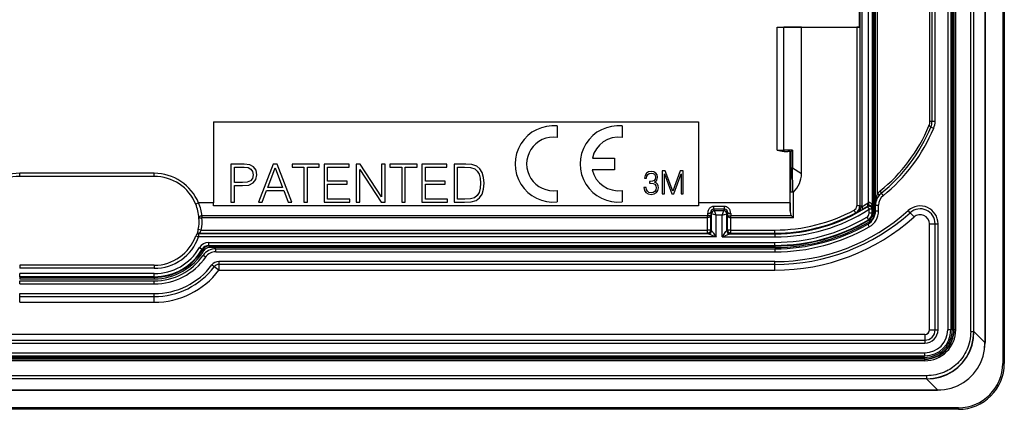
# Model space of a CAD drawing. Extents: x 0 to 420, y 0 to 297.
# Drawn here: x 320 to 385, y 60 to 85 of the extents above; entities that cross this region are included whole.
import ezdxf

# ---------------------------------------------------------------- set-up
doc = ezdxf.new("R2010")
doc.units = 0
doc.layers.get('0').update_dxf_attribs({"linetype": 'CONTINUOUS'})

msp = doc.modelspace()

# ---------------------------------------------------------------- linework, layer by layer
at = {"color": 7}
for p, q in [((384.692078, 154.630402), (384.692078, 62.630409)), ((384.792084, 154.630402), (384.792084, 62.630409)), ((383.528656, 153.265778), (383.528656, 63.995045)), ((383.534821, 153.265778), (383.534821, 63.995045)), ((381.394257, 64.85817), (381.394257, 152.402649)), ((381.494263, 64.85817), (381.494263, 152.402649)), ((375.355042, 72.921288), (375.355042, 144.339539)), ((375.494049, 72.921288), (375.494049, 144.339539)), ((376.176758, 72.770584), (376.176788, 144.490234)), ((376.184021, 144.821762), (376.184021, 72.439056)), ((376.283997, 144.821762), (376.283997, 72.439056)), ((376.367096, 72.982727), (376.367096, 144.278076)), ((375.915833, 73.141525), (375.915863, 144.119293)), ((376.506287, 73.751251), (376.506287, 143.509567)), ((381.514343, 64.838081), (381.514343, 104.365768)), ((382.793762, 64.720314), (382.793762, 104.38324)), ((382.803375, 64.720314), (382.803375, 104.577515)), ((381.614319, 64.838081), (381.614319, 104.264374)), ((382.593781, 64.720314), (382.593781, 104.264374)), ((379.927887, 78.477898), (379.927887, 102.440002)), ((380.067078, 78.477898), (380.067078, 102.430405)), ((380.26709, 78.477898), (380.26709, 102.430405)), ((381.092072, 102.430405), (381.092072, 64.830406)), ((381.292084, 102.341736), (381.292084, 64.830406)), ((375.330994, 84.630409), (375.330994, 91.630409)), ((369.94516, 84.630409), (375.330994, 84.630409)), ((369.94516, 76.586617), (369.94516, 84.630409)), ((369.94516, 84.630409), (370.373566, 84.629601)), ((371.529968, 84.625175), (370.373566, 84.629601)), ((370.373566, 76.586617), (370.373566, 84.629601)), ((371.529968, 84.625175), (375.139679, 84.625175)), ((371.529968, 75.055984), (371.529968, 84.625175)), ((375.139679, 84.625175), (375.139679, 72.930473)), ((375.339661, 84.621742), (375.330994, 84.630409)), ((375.339661, 84.621742), (375.339661, 72.930473)), ((333.072266, 78.430412), (364.792084, 78.430412)), ((333.072266, 78.430412), (333.072266, 73.13018)), ((355.55014, 78.167091), (355.55014, 77.411949)), ((359.800934, 78.167076), (359.800934, 77.411934)), ((364.792084, 78.430412), (364.792084, 73.13018)), ((379.927887, 78.477898), (380.067078, 78.477898)), ((379.989532, 78.091789), (380.174042, 78.014565)), ((380.067078, 78.477898), (380.26709, 78.477898)), ((357.851257, 76.05468), (359.300842, 76.05468)), ((359.300842, 76.05468), (359.300842, 75.304543)), ((369.94516, 76.586617), (370.373566, 76.586617)), ((370.948883, 76.586617), (370.373566, 76.586617)), ((370.793091, 76.486618), (370.628754, 76.486618)), ((370.792084, 76.486618), (370.792084, 74.864105)), ((370.792816, 76.486992), (370.792969, 76.487701)), ((370.792969, 75.431213), (370.792969, 76.487701)), ((370.825623, 76.497009), (370.825623, 75.431213)), ((370.948883, 76.586617), (370.948883, 75.431213)), ((334.207947, 75.676086), (334.207947, 73.176086)), ((335.080688, 75.676086), (334.207947, 75.676086)), ((334.437408, 75.470947), (335.070251, 75.470947)), ((334.437408, 74.46608), (334.437408, 75.470947)), ((335.070251, 75.470947), (335.334503, 75.439651)), ((335.438812, 75.63089), (335.080688, 75.676086)), ((335.334503, 75.439651), (335.518799, 75.349243)), ((335.692627, 75.498764), (335.438812, 75.63089)), ((335.518799, 75.349243), (335.626587, 75.196259)), ((335.849091, 75.279709), (335.692627, 75.498764)), ((336.961761, 75.676086), (336.012512, 73.176086)), ((336.614044, 74.146179), (337.097351, 75.432693)), ((337.23645, 75.676086), (336.961761, 75.676086)), ((337.097351, 75.432693), (337.584167, 74.146179)), ((338.185669, 73.176086), (337.23645, 75.676086)), ((338.203064, 75.676086), (338.203064, 75.470947)), ((339.990265, 75.676086), (338.203064, 75.676086)), ((338.203064, 75.470947), (338.981934, 75.470947)), ((338.981934, 75.470947), (338.981934, 73.176086)), ((339.211426, 75.470947), (339.990265, 75.470947)), ((339.211426, 73.176086), (339.211426, 75.470947)), ((339.990265, 75.470947), (339.990265, 75.676086)), ((340.299744, 75.676086), (340.299744, 73.176086)), ((341.937408, 75.676086), (340.299744, 75.676086)), ((340.529205, 75.470947), (341.937408, 75.470947)), ((340.529205, 74.563431), (340.529205, 75.470947)), ((341.937408, 75.470947), (341.937408, 75.676086)), ((342.403351, 75.676086), (342.403351, 73.176086)), ((342.657166, 75.676086), (342.403351, 75.676086)), ((344.06189, 73.530746), (342.657166, 75.676086)), ((344.06189, 75.676086), (344.06189, 73.530746)), ((344.291382, 75.676086), (344.06189, 75.676086)), ((344.291382, 73.176086), (344.291382, 75.676086)), ((344.604309, 75.676086), (344.604309, 75.470947)), ((346.391541, 75.676086), (344.604309, 75.676086)), ((344.604309, 75.470947), (345.383179, 75.470947)), ((345.383179, 75.470947), (345.383179, 73.176086)), ((345.612671, 75.470947), (346.391541, 75.470947)), ((345.612671, 73.176086), (345.612671, 75.470947)), ((346.391541, 75.470947), (346.391541, 75.676086)), ((346.700989, 75.676086), (346.700989, 73.176086)), ((348.338684, 75.676086), (346.700989, 75.676086)), ((346.930481, 75.470947), (348.338684, 75.470947)), ((346.930481, 74.563431), (346.930481, 75.470947)), ((348.338684, 75.470947), (348.338684, 75.676086)), ((348.804596, 75.676086), (348.804596, 73.176086)), ((349.392212, 75.676086), (348.804596, 75.676086)), ((349.034088, 75.470947), (349.493042, 75.470947)), ((349.034088, 73.381226), (349.034088, 75.470947)), ((349.562592, 75.676086), (349.392212, 75.676086)), ((349.493042, 75.470947), (349.875519, 75.453552)), ((349.962463, 75.655228), (349.562592, 75.676086)), ((349.875519, 75.453552), (350.167603, 75.35968)), ((350.292786, 75.540482), (349.962463, 75.655228)), ((350.167603, 75.35968), (350.324066, 75.210159)), ((350.490967, 75.35968), (350.292786, 75.540482)), ((350.640472, 75.112808), (350.490967, 75.35968)), ((370.793884, 74.16114), (370.792969, 75.431213)), ((370.825623, 75.431213), (370.792969, 75.431213)), ((370.825623, 75.431213), (370.948883, 75.431213)), ((370.948883, 75.431213), (371.529968, 75.055984)), ((370.9711, 73.835381), (370.948883, 75.431213)), ((329.192078, 75.068222), (320.39209, 75.068222)), ((320.39209, 74.868225), (320.39209, 75.068222)), ((329.192078, 74.868225), (320.39209, 74.868225)), ((329.192078, 74.868225), (329.192078, 75.068222)), ((335.619629, 74.737289), (335.494446, 74.580811)), ((335.664825, 74.977203), (335.619629, 74.737289)), ((335.626587, 75.196259), (335.664825, 74.977203)), ((335.842163, 74.657303), (335.901245, 74.973724)), ((335.901245, 74.973724), (335.849091, 75.279709)), ((342.632843, 75.321426), (344.037567, 73.176086)), ((342.632843, 73.176086), (342.632843, 75.321426)), ((350.324066, 75.210159), (350.435333, 75.00502)), ((350.435333, 75.00502), (350.504883, 74.744232)), ((350.504883, 74.744232), (350.529205, 74.424347)), ((350.730896, 74.803345), (350.640472, 75.112808)), ((350.765656, 74.431305), (350.730896, 74.803345)), ((359.300842, 75.304543), (357.841248, 75.304543)), ((361.303223, 74.936249), (361.267731, 74.754745)), ((361.267731, 74.754745), (361.397095, 74.754745)), ((361.390839, 75.073944), (361.303223, 74.936249)), ((361.526428, 75.157394), (361.390839, 75.073944)), ((361.397095, 74.754745), (361.420044, 74.89035)), ((361.420044, 74.89035), (361.48053, 74.992584)), ((361.48053, 74.992584), (361.574402, 75.055161)), ((361.705841, 75.18869), (361.526428, 75.157394)), ((361.574402, 75.055161), (361.703766, 75.07811)), ((361.703766, 75.07811), (361.818512, 75.057251)), ((361.876923, 75.16156), (361.705841, 75.18869)), ((361.818512, 75.057251), (361.908234, 75.003006)), ((362.008362, 75.084366), (361.876923, 75.16156)), ((361.908234, 75.003006), (361.966614, 74.91748)), ((361.987488, 74.811081), (361.964539, 74.687988)), ((361.966614, 74.91748), (361.987488, 74.811081)), ((362.089722, 74.965454), (362.008362, 75.084366)), ((362.066772, 74.619141), (362.118927, 74.811081)), ((362.118927, 74.811081), (362.089722, 74.965454)), ((362.423523, 75.230408), (362.423523, 73.730408)), ((362.617523, 75.230408), (362.423523, 75.230408)), ((362.561218, 75.038467), (363.049377, 73.730408)), ((362.561218, 73.730408), (362.561218, 75.038467)), ((363.111969, 73.909821), (362.617523, 75.230408)), ((363.598053, 75.230408), (363.111969, 73.909821)), ((363.176636, 73.730408), (363.654388, 75.038467)), ((363.792084, 75.230408), (363.598053, 75.230408)), ((363.654388, 75.038467), (363.654388, 73.730408)), ((363.792084, 73.730408), (363.792084, 75.230408)), ((370.792084, 73.13018), (370.792084, 74.864105)), ((334.9729, 74.46608), (334.437408, 74.46608)), ((334.437408, 74.260925), (334.969421, 74.260925)), ((334.437408, 73.176086), (334.437408, 74.260925)), ((334.969421, 74.260925), (335.376221, 74.302658)), ((335.27887, 74.490417), (334.9729, 74.46608)), ((335.494446, 74.580811), (335.27887, 74.490417)), ((335.376221, 74.302658), (335.668304, 74.434784)), ((335.668304, 74.434784), (335.842163, 74.657303)), ((337.584167, 74.146179), (336.614044, 74.146179)), ((341.815735, 74.563431), (340.529205, 74.563431)), ((340.529205, 74.358276), (341.815735, 74.358276)), ((340.529205, 73.381226), (340.529205, 74.358276)), ((341.815735, 74.358276), (341.815735, 74.563431)), ((348.21698, 74.563431), (346.930481, 74.563431)), ((346.930481, 74.358276), (348.21698, 74.358276)), ((346.930481, 73.381226), (346.930481, 74.358276)), ((348.21698, 74.358276), (348.21698, 74.563431)), ((350.504883, 74.090546), (350.435333, 73.822815)), ((350.529205, 74.424347), (350.504883, 74.090546)), ((350.730896, 74.031448), (350.765656, 74.431305)), ((361.363708, 74.147659), (361.221863, 74.147659)), ((361.221863, 74.147659), (361.221863, 74.143478)), ((361.221863, 74.143478), (361.253143, 73.951553)), ((361.384583, 73.999527), (361.363708, 74.147659)), ((361.593201, 74.5336), (361.593201, 74.427216)), ((361.645355, 74.531525), (361.593201, 74.5336)), ((361.593201, 74.427216), (361.655762, 74.429291)), ((361.791382, 74.548218), (361.645355, 74.531525)), ((361.655762, 74.429291), (361.816437, 74.410522)), ((361.899872, 74.602448), (361.791382, 74.548218)), ((361.816437, 74.410522), (361.931152, 74.354187)), ((361.964539, 74.687988), (361.899872, 74.602448)), ((361.916565, 74.491882), (362.066772, 74.619141)), ((362.022949, 74.439728), (361.916565, 74.491882)), ((361.931152, 74.354187), (362, 74.260315)), ((362, 74.260315), (362.022949, 74.128876)), ((362.022949, 74.128876), (362, 73.989105)), ((362.100159, 74.360443), (362.022949, 74.439728)), ((362.148132, 74.254059), (362.100159, 74.360443)), ((362.131439, 73.943207), (362.164825, 74.12471)), ((362.164825, 74.12471), (362.148132, 74.254059)), ((370.793884, 72.58268), (370.793884, 74.16114)), ((336.252441, 73.176086), (336.537567, 73.94104)), ((336.537567, 73.94104), (337.664124, 73.94104)), ((337.664124, 73.94104), (337.94577, 73.176086)), ((350.150208, 73.475113), (349.878998, 73.395142)), ((350.317108, 73.617676), (350.150208, 73.475113)), ((350.240631, 73.283875), (350.463165, 73.457733)), ((350.435333, 73.822815), (350.317108, 73.617676)), ((350.463165, 73.457733), (350.630066, 73.708069)), ((350.630066, 73.708069), (350.730896, 74.031448)), ((355.55014, 73.947304), (355.55014, 73.192154)), ((359.800934, 73.947289), (359.800934, 73.192146)), ((361.253143, 73.951553), (361.347015, 73.809677)), ((361.347015, 73.809677), (361.495148, 73.719971)), ((361.449249, 73.891052), (361.384583, 73.999527)), ((361.551453, 73.822205), (361.449249, 73.891052)), ((361.495148, 73.719971), (361.695435, 73.68869)), ((361.687073, 73.799255), (361.551453, 73.822205)), ((361.828949, 73.820114), (361.687073, 73.799255)), ((361.695435, 73.68869), (361.889435, 73.719971)), ((361.935333, 73.884796), (361.828949, 73.820114)), ((361.889435, 73.719971), (362.037567, 73.805511)), ((362, 73.989105), (361.935333, 73.884796)), ((362.037567, 73.805511), (362.131439, 73.943207)), ((362.423523, 73.730408), (362.561218, 73.730408)), ((363.049377, 73.730408), (363.176636, 73.730408)), ((363.654388, 73.730408), (363.792084, 73.730408)), ((370.993866, 72.165817), (370.993866, 73.845772)), ((376.738708, 73.760635), (376.86438, 73.605057)), ((332.091461, 73.13018), (331.906708, 73.053734)), ((333.072266, 73.13018), (332.091461, 73.13018)), ((333.072266, 72.930412), (333.072266, 73.13018)), ((364.792084, 72.930412), (333.072266, 72.930412)), ((334.207947, 73.176086), (334.437408, 73.176086)), ((336.012512, 73.176086), (336.252441, 73.176086)), ((337.94577, 73.176086), (338.185669, 73.176086)), ((338.981934, 73.176086), (339.211426, 73.176086)), ((340.299744, 73.176086), (341.979156, 73.176086)), ((341.979156, 73.381226), (340.529205, 73.381226)), ((341.979156, 73.176086), (341.979156, 73.381226)), ((342.403351, 73.176086), (342.632843, 73.176086)), ((344.037567, 73.176086), (344.291382, 73.176086)), ((345.383179, 73.176086), (345.612671, 73.176086)), ((346.700989, 73.176086), (348.380402, 73.176086)), ((348.380402, 73.381226), (346.930481, 73.381226)), ((348.380402, 73.176086), (348.380402, 73.381226)), ((348.804596, 73.176086), (349.493042, 73.176086)), ((349.517395, 73.381226), (349.034088, 73.381226)), ((349.493042, 73.176086), (349.917267, 73.193466)), ((349.878998, 73.395142), (349.517395, 73.381226)), ((349.917267, 73.193466), (350.240631, 73.283875)), ((370.792084, 73.13018), (364.792084, 73.13018)), ((364.792084, 73.13018), (364.792084, 72.930412)), ((366.499634, 72.895966), (365.784546, 72.895966)), ((365.784546, 72.727318), (365.784546, 72.895966)), ((366.499634, 72.727318), (366.499634, 72.895966)), ((370.792084, 73.13018), (370.793884, 72.58268)), ((375.339661, 72.930473), (375.139679, 72.930473)), ((375.339661, 72.930473), (375.355042, 72.921288)), ((375.494049, 72.921288), (375.355042, 72.921288)), ((375.494049, 72.921288), (375.493652, 72.897514)), ((375.837555, 72.881531), (375.862152, 72.927483)), ((375.837555, 72.881531), (375.945557, 72.713226)), ((376.367096, 72.982727), (376.367828, 73.021057)), ((376.367096, 72.982735), (376.567078, 72.982727)), ((376.367096, 72.612), (376.367096, 72.982735)), ((376.567078, 72.612), (376.567078, 72.982735)), ((332.116364, 72.150787), (332.315796, 72.165817)), ((365.388458, 72.279274), (332.315796, 72.279274)), ((332.315796, 72.279274), (332.315796, 72.165817)), ((365.389069, 72.165817), (332.315796, 72.165817)), ((365.387085, 72.429001), (365.388458, 72.279274)), ((365.389069, 72.165817), (365.388458, 72.279274)), ((365.389679, 71.357803), (365.389679, 72.165817)), ((365.587067, 72.522491), (365.589661, 72.299515)), ((365.636932, 72.422684), (365.587067, 72.522491)), ((365.589661, 71.357803), (365.589661, 72.299515)), ((365.636932, 71.310524), (365.636932, 72.422684)), ((365.93689, 72.322685), (365.637085, 72.422623)), ((366.499634, 72.727318), (365.784546, 72.727318)), ((365.836914, 72.622566), (365.784546, 72.727318)), ((366.447235, 72.622505), (365.836945, 72.622505)), ((365.93689, 72.322685), (365.836945, 72.622505)), ((366.34729, 72.322685), (365.93689, 72.322685)), ((365.93689, 70.908875), (365.93689, 72.322685)), ((366.34729, 72.322685), (366.447205, 72.622505)), ((366.34729, 72.322685), (366.647095, 72.422623)), ((366.34729, 70.908875), (366.34729, 72.322685)), ((366.447266, 72.622566), (366.499634, 72.727318)), ((366.647217, 72.422684), (366.697113, 72.522491)), ((366.647217, 71.310524), (366.647217, 72.422684)), ((366.697113, 72.522491), (366.694519, 72.299515)), ((366.694519, 71.357803), (366.694519, 72.299515)), ((366.89447, 71.357803), (366.89447, 72.165817)), ((366.895081, 72.165817), (366.895081, 72.279266)), ((370.993866, 72.165817), (366.895081, 72.165817)), ((366.897095, 72.429001), (366.895721, 72.279266)), ((370.880432, 72.279266), (366.895721, 72.279274)), ((370.880402, 72.279274), (370.993866, 72.165817)), ((375.076508, 72.490799), (374.981964, 72.666382)), ((375.076752, 72.490311), (375.090424, 72.482544)), ((375.79892, 72.203117), (375.901031, 72.031395)), ((375.945557, 72.460922), (375.945557, 72.713226)), ((376.145508, 72.713226), (375.945557, 72.713226)), ((376.145508, 72.460922), (375.945557, 72.460922)), ((376.145508, 72.713226), (376.176758, 72.770584)), ((376.145508, 72.460922), (376.145508, 72.713226)), ((376.184021, 72.439056), (376.145508, 72.460922)), ((376.184021, 72.439056), (376.283997, 72.439056)), ((376.367096, 72.612), (376.567078, 72.612)), ((378.63974, 72.4935), (378.513855, 72.633888)), ((378.89151, 72.21273), (378.63974, 72.4935)), ((375.863525, 71.743935), (375.96283, 71.570328)), ((375.94043, 72.009857), (375.901123, 72.031242)), ((375.94043, 72.009857), (375.991699, 71.924019)), ((379.89209, 64.830406), (379.89209, 71.766029)), ((379.89209, 71.766029), (380.269196, 71.766029)), ((380.269196, 71.766029), (380.457764, 71.766029)), ((380.269196, 64.830406), (380.269196, 71.766029)), ((380.457764, 64.830406), (380.457764, 71.766029)), ((331.905609, 70.975273), (332.094269, 70.908875)), ((331.978699, 71.07209), (331.959503, 71.056664)), ((332.045105, 71.11969), (331.978699, 71.07209)), ((332.271881, 71.357803), (332.075317, 71.394356)), ((332.162659, 71.157837), (332.094269, 71.108841)), ((365.448486, 71.108841), (332.094269, 71.108841)), ((332.094269, 71.108841), (332.094269, 70.908875)), ((365.93689, 70.908875), (332.094269, 70.908875)), ((332.162659, 71.157837), (365.389679, 71.157837)), ((332.271881, 71.357803), (365.389679, 71.357803)), ((365.589661, 71.357803), (365.389679, 71.357803)), ((365.389679, 71.157837), (365.389679, 71.357803)), ((365.436981, 71.110558), (365.389679, 71.157837)), ((365.448486, 71.108841), (365.436981, 71.110558)), ((365.636932, 71.310524), (365.589661, 71.357803)), ((365.643829, 71.308807), (365.637329, 71.31028)), ((366.34729, 70.908875), (369.792084, 70.908875)), ((366.646851, 71.31028), (366.64032, 71.308807)), ((366.647217, 71.310524), (366.694519, 71.357803)), ((366.89447, 71.357803), (366.694519, 71.357803)), ((366.846985, 71.110428), (366.835693, 71.108841)), ((366.835693, 71.108841), (369.792084, 71.108841)), ((366.847198, 71.110558), (366.89447, 71.157837)), ((366.89447, 71.357803), (369.792084, 71.357803)), ((366.89447, 71.157837), (366.89447, 71.357803)), ((366.89447, 71.157837), (369.792084, 71.157837)), ((369.792084, 71.157837), (369.792084, 71.357803)), ((369.792084, 71.108841), (369.792084, 71.157837)), ((369.792084, 71.108841), (369.792084, 70.908875)), ((332.152405, 70.204559), (332.325012, 70.103935)), ((332.757019, 70.551949), (369.792084, 70.551949)), ((332.757019, 70.351982), (332.757019, 70.551949)), ((332.757019, 70.351982), (369.792084, 70.351982)), ((332.757019, 70.351982), (332.779083, 70.313492)), ((369.792084, 70.313484), (332.779083, 70.313492)), ((332.779083, 70.313492), (332.779083, 70.213501)), ((369.792084, 70.213501), (332.779083, 70.213501)), ((369.792084, 70.351982), (369.792084, 70.551949)), ((369.792084, 70.351982), (369.792084, 70.313484)), ((369.792084, 70.313484), (369.792084, 70.213501)), ((332.325134, 70.103844), (332.348541, 70.06765)), ((332.348541, 70.06765), (332.434662, 70.01683)), ((332.556763, 69.587555), (332.392639, 69.701843)), ((333.213287, 70.130409), (369.792084, 70.130409)), ((333.213287, 69.930412), (333.213287, 70.130409)), ((333.213287, 69.930412), (369.792084, 69.930412)), ((369.792084, 70.130409), (369.792084, 69.930412)), ((320.39209, 69.053696), (320.39209, 68.853691)), ((329.192078, 69.053696), (320.39209, 69.053696)), ((329.192078, 69.053696), (329.192078, 68.853691)), ((333.116394, 68.958107), (332.966064, 69.07196)), ((333.417023, 68.730408), (333.116394, 68.958107)), ((333.791046, 69.296097), (333.417023, 69.296097)), ((333.417023, 69.296097), (333.417023, 69.107536)), ((369.792084, 69.107536), (333.417023, 69.107536)), ((333.417023, 69.107536), (333.417023, 68.730408)), ((369.792084, 69.296097), (333.791046, 69.296097)), ((369.792084, 69.107536), (369.792084, 69.296097)), ((369.792084, 68.730408), (369.792084, 69.107536)), ((329.192078, 68.853691), (320.39209, 68.853691)), ((329.192078, 68.503754), (320.39209, 68.503754)), ((320.39209, 68.303787), (320.39209, 68.503754)), ((329.192078, 68.303787), (320.39209, 68.303787)), ((320.39209, 68.303787), (320.39209, 68.265289)), ((320.39209, 68.265289), (329.192078, 68.265289)), ((320.39209, 68.265289), (320.39209, 68.165306)), ((329.192078, 68.303787), (329.192078, 68.503754)), ((329.192078, 68.303787), (329.192078, 68.265289)), ((329.192078, 68.265289), (329.192078, 68.165306)), ((333.417023, 68.730408), (369.792084, 68.730408)), ((320.39209, 68.165306), (329.192078, 68.165306)), ((320.39209, 68.030411), (329.192078, 68.030411)), ((320.39209, 67.830414), (320.39209, 68.030411)), ((320.39209, 67.830414), (329.192078, 67.830414)), ((329.192078, 67.830414), (329.192078, 68.030411)), ((320.39209, 67.196098), (329.192078, 67.196098)), ((320.39209, 67.007538), (320.39209, 67.196098)), ((320.39209, 66.630409), (320.39209, 67.007538)), ((320.39209, 67.007538), (329.192078, 67.007538)), ((329.192078, 67.007538), (329.192078, 67.196098)), ((329.192078, 66.630409), (329.192078, 67.007538)), ((320.39209, 66.630409), (329.192078, 66.630409)), ((379.592072, 64.530411), (269.992065, 64.530411)), ((379.592072, 64.530411), (379.592072, 64.153282)), ((379.89209, 64.830406), (380.269196, 64.830406)), ((380.269196, 64.830406), (380.457764, 64.830406)), ((381.292084, 64.830406), (381.092072, 64.830406)), ((381.494263, 64.85817), (381.394257, 64.85817)), ((381.514343, 64.838081), (381.494263, 64.85817)), ((381.614319, 64.838081), (381.514343, 64.838081)), ((382.593781, 64.720314), (382.793762, 64.720314)), ((382.793762, 64.720314), (382.803375, 64.720314)), ((382.803375, 64.720314), (383.528656, 63.995045)), ((269.992065, 64.15329), (379.592072, 64.153282)), ((269.992065, 63.964729), (379.592072, 63.964725)), ((379.592072, 64.153282), (379.592072, 63.964725)), ((383.528656, 63.995045), (383.534821, 63.995045)), ((269.992065, 63.330414), (379.592072, 63.33041)), ((269.992065, 63.130413), (379.592072, 63.130409)), ((379.592072, 63.130409), (379.592072, 63.33041)), ((379.584412, 62.908157), (269.999756, 62.908161)), ((379.584412, 62.808163), (269.999756, 62.808167)), ((379.564331, 63.02824), (270.019836, 63.028244)), ((379.564331, 62.928246), (270.019836, 62.928249)), ((379.564331, 62.928246), (379.564331, 63.02824)), ((379.584412, 62.908157), (379.564331, 62.928246)), ((379.584412, 62.808163), (379.584412, 62.908157)), ((384.692078, 62.630409), (384.792084, 62.630409)), ((379.702179, 61.828716), (269.881989, 61.82872)), ((379.702179, 61.828716), (379.702179, 61.628723)), ((379.702179, 61.628723), (269.881989, 61.628731)), ((379.702179, 61.61911), (269.881989, 61.619114)), ((379.702179, 61.628723), (379.702179, 61.61911)), ((379.702179, 61.61911), (380.42746, 60.893841)), ((269.156708, 60.893845), (380.42746, 60.893841)), ((269.156708, 60.887669), (380.42746, 60.887665)), ((380.42746, 60.893841), (380.42746, 60.887665)), ((381.792084, 59.730408), (267.792084, 59.730415)), ((381.792084, 59.630409), (267.792084, 59.630413)), ((381.792084, 59.730408), (381.792084, 59.630409))]:
    msp.add_line(p, q, dxfattribs=at)
for points in [[(379.989532, 78.091789), (379.989044, 78.095787), (379.984711, 78.10128), (379.976776, 78.108162), (379.965302, 78.11628), (379.950592, 78.125481), (379.932892, 78.135551), (379.912628, 78.146324), (379.890045, 78.157555), (379.865875, 78.168999)], [(370.373566, 76.586617), (370.373688, 76.575325), (370.374115, 76.564171), (370.374786, 76.553322), (370.375763, 76.542885), (370.376862, 76.533012), (370.378326, 76.523827), (370.379913, 76.515434), (370.381744, 76.507957), (370.383759, 76.501488)], [(370.825623, 75.431213), (370.824646, 75.215179), (370.82193, 74.99173), (370.81131, 74.426582), (370.800262, 73.825485)], [(370.800262, 73.825478), (370.799774, 73.825844), (370.799469, 73.826942), (370.797089, 73.860313), (370.795685, 73.919418), (370.793884, 74.16114)], [(376.59903, 73.623161), (376.601166, 73.629112), (376.599884, 73.637749), (376.595123, 73.648888), (376.587189, 73.662254), (376.57608, 73.677589), (376.562042, 73.694542), (376.545563, 73.71273), (376.526764, 73.731773), (376.506256, 73.751244)], [(376.738678, 73.760628), (376.74295, 73.767082), (376.744171, 73.777), (376.74234, 73.790199), (376.737396, 73.806343), (376.729645, 73.825066), (376.719086, 73.845909), (376.706085, 73.868416), (376.690826, 73.892036), (376.673859, 73.916222)], [(365.784546, 72.895966), (365.748962, 72.894127), (365.713745, 72.888634), (365.67926, 72.879578), (365.654083, 72.870544), (365.629669, 72.85968), (365.583435, 72.832848), (365.541626, 72.800148), (365.504486, 72.762421), (365.472382, 72.720642), (365.445496, 72.675774), (365.431305, 72.646454), (365.419159, 72.616463), (365.408844, 72.585289), (365.400574, 72.553795), (365.390137, 72.491165), (365.387085, 72.429001)], [(366.897095, 72.429001), (366.893951, 72.491966), (366.889557, 72.523697), (366.883209, 72.555412), (366.869873, 72.602623), (366.851776, 72.648865), (366.828888, 72.693466), (366.801117, 72.735687), (366.767242, 72.776146), (366.728424, 72.812218), (366.685059, 72.842926), (366.637817, 72.867325), (366.593231, 72.883049), (366.546783, 72.892715), (366.499634, 72.895966)], [(375.493652, 72.897514), (375.416473, 72.800613), (375.3414, 72.703346), (375.30365, 72.657669), (375.264893, 72.615242), (375.21051, 72.56414), (375.181885, 72.541), (375.152252, 72.51963), (375.121704, 72.500114), (375.090424, 72.482544)], [(375.535553, 72.726021), (375.540619, 72.731895), (375.54361, 72.74099), (375.544464, 72.753136), (375.543121, 72.768089), (375.539581, 72.785561), (375.534027, 72.805214), (375.52652, 72.826668), (375.51712, 72.84951), (375.506073, 72.873283), (375.493622, 72.897514)], [(375.862152, 72.927483), (375.866852, 72.933403), (375.869415, 72.942436), (375.869781, 72.954399), (375.867889, 72.969078), (375.8638, 72.986183), (375.857574, 73.005379), (375.849396, 73.026314), (375.839264, 73.048576), (375.827545, 73.071739), (375.814423, 73.095345)], [(376.176758, 72.770584), (376.17215, 72.804817), (376.160675, 72.838516), (376.151581, 72.85614), (376.140076, 72.873634), (376.127411, 72.889076), (376.112152, 72.904221), (376.083862, 72.925423), (376.066284, 72.935287), (376.045776, 72.944244), (376.019318, 72.952301), (375.98819, 72.957275), (375.948364, 72.95694), (375.912598, 72.950104)], [(375.912628, 72.950096), (375.919952, 72.955284), (375.925934, 72.964409), (375.930389, 72.977303), (375.933258, 72.993675), (375.934479, 73.013191), (375.93399, 73.035423), (375.931793, 73.059914), (375.928009, 73.086143), (375.922638, 73.113533), (375.915802, 73.141533)], [(376.176788, 72.770592), (376.174225, 72.82592), (376.167633, 72.880104), (376.157135, 72.932045), (376.142914, 72.980675), (376.125275, 73.025017), (376.104645, 73.064125), (376.081329, 73.097206), (376.055939, 73.123604), (376.0289, 73.142769), (376.000763, 73.154289), (375.972198, 73.157951), (375.943634, 73.153664), (375.915802, 73.141533)], [(332.315826, 72.279274), (332.286346, 72.276772), (332.257538, 72.271843), (332.230011, 72.264595), (332.204376, 72.25518), (332.181122, 72.243828), (332.160858, 72.230766), (332.143951, 72.21627), (332.130829, 72.200691), (332.121735, 72.184334), (332.116852, 72.16758), (332.116364, 72.150795)], [(365.387115, 72.429008), (365.415314, 72.430138), (365.442902, 72.433113), (365.469391, 72.437889), (365.494293, 72.444328), (365.516998, 72.452354), (365.53714, 72.461754), (365.55423, 72.472374), (365.568024, 72.484001), (365.578278, 72.496391), (365.584625, 72.509315), (365.587067, 72.522484)], [(365.589661, 72.299515), (365.589172, 72.298599), (365.586548, 72.296822), (365.564758, 72.290894), (365.513855, 72.284439), (365.442291, 72.280205), (365.389069, 72.279266)], [(365.589661, 72.299515), (365.586426, 72.276527), (365.577606, 72.25386), (365.562897, 72.232246), (365.542236, 72.21257), (365.510498, 72.192802), (365.471771, 72.177765), (365.428406, 72.168594), (365.389069, 72.165817)], [(365.836945, 72.622566), (365.808502, 72.620506), (365.780609, 72.614433), (365.753876, 72.604454), (365.728851, 72.590782), (365.705963, 72.573692), (365.685822, 72.553535), (365.668732, 72.530708), (365.65506, 72.505684), (365.64505, 72.478966), (365.639008, 72.451118), (365.636932, 72.422691)], [(366.647247, 72.422691), (366.645172, 72.451118), (366.639069, 72.478966), (366.62912, 72.505684), (366.615448, 72.530708), (366.598358, 72.553535), (366.578156, 72.573692), (366.555328, 72.590782), (366.530304, 72.604454), (366.503571, 72.614433), (366.475739, 72.620506), (366.447296, 72.622566)], [(366.694519, 72.299515), (366.695007, 72.298599), (366.697601, 72.296822), (366.719391, 72.290894), (366.770325, 72.284439), (366.841888, 72.280205), (366.895081, 72.279266)], [(366.694519, 72.299515), (366.697723, 72.276535), (366.706543, 72.25386), (366.721252, 72.232246), (366.741943, 72.21257), (366.773682, 72.192802), (366.812408, 72.177765), (366.855774, 72.168594), (366.895081, 72.165817)], [(366.697113, 72.522484), (366.699554, 72.509315), (366.705963, 72.496391), (366.716095, 72.484001), (366.729889, 72.472374), (366.747101, 72.461754), (366.767181, 72.452354), (366.789948, 72.444328), (366.814789, 72.437889), (366.841278, 72.433113), (366.868927, 72.430138), (366.897125, 72.429008)], [(370.793884, 72.58268), (370.795349, 72.53241), (370.799469, 72.482704), (370.806763, 72.435333), (370.818329, 72.389214), (370.835571, 72.344528), (370.84668, 72.323425), (370.859772, 72.303452), (370.880432, 72.279266)], [(365.389679, 71.157829), (365.418121, 71.159874), (365.446014, 71.165947), (365.472748, 71.175926), (365.497772, 71.189598), (365.520599, 71.206703), (365.540802, 71.226875), (365.557892, 71.249718), (365.571564, 71.274742), (365.581573, 71.301476), (365.587616, 71.329353), (365.58963, 71.357811)], [(365.436981, 71.110558), (365.465424, 71.112602), (365.493317, 71.118675), (365.52005, 71.128639), (365.545074, 71.142326), (365.567902, 71.159416), (365.588043, 71.179588), (365.605194, 71.202431), (365.618866, 71.22747), (365.628815, 71.254204), (365.634918, 71.282066), (365.636993, 71.310524)], [(365.448486, 71.108841), (365.457367, 71.107788), (365.480042, 71.102135), (365.506683, 71.093315), (365.565155, 71.070938), (365.669952, 71.027008), (365.879089, 70.934715), (365.93689, 70.908875)], [(365.643829, 71.308807), (365.647766, 71.307487), (365.657471, 71.300407), (365.668945, 71.288925), (365.694305, 71.258583), (365.744995, 71.190231), (365.777771, 71.143616), (365.84729, 71.042038), (365.93689, 70.908875)], [(366.34729, 70.908875), (366.475159, 71.098328), (366.539368, 71.190491), (366.586273, 71.254051), (366.608673, 71.281563), (366.628601, 71.302032), (366.636719, 71.307625), (366.64032, 71.308807)], [(366.34729, 70.908875), (366.56073, 71.003731), (366.667206, 71.049591), (366.750488, 71.083344), (366.789642, 71.097527), (366.82309, 71.107071), (366.835693, 71.108841)], [(366.647247, 71.310524), (366.649261, 71.282066), (366.655304, 71.254204), (366.665314, 71.22747), (366.678986, 71.202431), (366.696075, 71.179588), (366.716278, 71.159416), (366.739105, 71.142326), (366.76413, 71.128639), (366.790863, 71.118675), (366.818756, 71.112602), (366.847198, 71.110558)], [(366.694489, 71.357811), (366.696564, 71.329353), (366.702606, 71.301476), (366.712555, 71.274742), (366.726227, 71.249718), (366.743378, 71.226875), (366.76358, 71.206703), (366.786407, 71.189598), (366.811432, 71.175926), (366.838165, 71.165947), (366.865997, 71.159874), (366.89444, 71.157829)], [(379.702179, 61.619102), (380.151276, 61.650169), (380.588165, 61.74276), (381.004669, 61.895149), (381.392792, 62.104469), (381.745392, 62.366783), (382.055695, 62.677139), (382.318024, 63.029716), (382.527374, 63.417877), (382.679718, 63.834312), (382.772369, 64.271202), (382.803375, 64.720314)], [(379.702179, 61.628731), (380.149933, 61.659691), (380.58548, 61.751991), (381.000641, 61.903908), (381.387604, 62.112572), (381.739044, 62.374054), (382.048492, 62.683449), (382.309967, 63.03492), (382.518585, 63.421875), (382.670502, 63.837029), (382.762848, 64.272575), (382.793732, 64.720314)], [(382.593781, 64.720314), (382.589905, 64.566154), (382.578278, 64.412712), (382.558899, 64.260368), (382.531799, 64.10952), (382.497009, 63.960567), (382.45459, 63.813892), (382.430573, 63.741531), (382.404663, 63.669888), (382.367249, 63.575558), (382.326569, 63.482697), (382.282654, 63.391418), (382.218567, 63.271255), (382.148895, 63.154419), (382.07373, 63.041172), (381.993225, 62.931755), (381.907593, 62.826408), (381.817017, 62.725365), (381.721649, 62.628834), (381.621704, 62.537029), (381.517395, 62.450142), (381.408997, 62.368362), (381.315643, 62.304222), (381.219727, 62.243843), (381.121399, 62.187305), (381.020782, 62.134689), (380.952637, 62.101875), (380.883606, 62.07085), (380.813507, 62.04155), (380.742615, 62.014088), (380.598816, 61.964802), (380.453613, 61.923336), (380.306244, 61.889317), (380.157013, 61.862816), (380.006348, 61.843868), (379.854614, 61.832504), (379.702179, 61.828716)], [(380.427399, 60.893837), (380.875031, 60.926399), (381.310699, 61.020226), (381.726227, 61.173561), (382.113678, 61.383522), (382.465973, 61.646156), (382.776337, 61.95652), (383.038971, 62.308769), (383.248932, 62.696289), (383.402252, 63.111778), (383.496124, 63.547432), (383.528656, 63.995049)], [(380.42746, 60.887672), (380.876984, 60.918816), (381.314423, 61.011696), (381.731598, 61.164528), (382.120514, 61.374443), (382.473907, 61.637459), (382.785065, 61.948601), (383.048065, 62.301994), (383.257965, 62.690941), (383.410797, 63.108086), (383.503693, 63.545555), (383.534821, 63.995049)]]:
    msp.add_lwpolyline(points, dxfattribs=at)
for centre, radius, start, end in [((375.194733, 81.087479), 3.537717, 87.651613, 90.891165), ((355.30014, 75.679619), 2.499999, 84.261114, 275.738873), ((359.550903, 75.679611), 2.499999, 84.26, 275.739412), ((369.852905, 82.360123), 10.854704, 308.931027, 337.287318), ((369.792084, 82.36013), 11.054718, 308.931044, 337.2873), ((369.792084, 82.36013), 11.254718, 308.931044, 337.2873), ((379.127899, 78.477898), 0.799995, 337.287213, 0.000042), ((379.067078, 78.477898), 1, 337.2873, 359.999997), ((379.067078, 78.477898), 1.2, 337.2873, 359.999997), ((355.300568, 75.679626), 1.750206, 81.802457, 278.197529), ((359.550873, 75.692177), 1.737843, 81.727011, 167.959952), ((371.123169, 81.43277), 4.986744, 256.337488, 261.472178), ((370.620911, 78.400848), 1.91418, 262.882927, 270.234847), ((370.789398, 76.563629), 0.075917, 272.704295, 298.529226), ((369.516754, 78.405899), 2.314649, 304.436736, 308.209319), ((320.39209, 71.930412), 3.137812, 89.999996, 157.520104), ((320.39209, 71.930412), 2.937812, 89.999996, 157.520104), ((329.192078, 71.930412), 3.137812, 22.479896, 89.999996), ((329.192078, 71.930412), 2.937812, 22.479898, 89.999996), ((359.550873, 75.679596), 1.750264, 192.373538, 278.213867), ((369.895905, 75.055946), 1.63403, 312.21643, 0.001354), ((370.946136, 72.657425), 1.177684, 88.785725, 97.118036), ((370.968689, 73.869957), 0.034786, 274.001915, 316.156394), ((377.367096, 72.982727), 1, 128.931049, 179.999991), ((378.414185, 73.013336), 2.046521, 158.854928, 180.856432), ((377.427917, 72.982712), 1.200023, 128.931145, 140.175494), ((377.367096, 72.982727), 0.8, 128.931049, 180.000036), ((329.296692, 71.97139), 2.825431, 3.689401, 22.523175), ((329.911774, 72.099503), 2.410914, 4.276612, 25.307459), ((369.792084, 82.303741), 11.1949, 269.999997, 302.685014), ((374.839752, 72.930466), 0.299946, 298.302198, 0.000897), ((374.839691, 72.930511), 0.499982, 298.307143, 359.996011), ((374.858612, 72.921661), 0.496474, 297.828306, 359.957162), ((369.914124, 82.304031), 10.936805, 300.674493, 302.649087), ((369.85321, 82.303955), 11.136678, 300.679411, 302.653916), ((376.026154, 72.764931), 0.392416, 106.324954, 122.647617), ((375.945435, 72.713043), 0.200073, 0.050784, 122.63423), ((375.965393, 72.764877), 0.192597, 105.902541, 122.405746), ((379.292084, 71.766029), 1.165685, 359.999997, 131.883426), ((329.192078, 71.930412), 2.932575, 349.467669, 4.309717), ((329.192078, 71.930412), 3.132575, 349.467669, 4.309718), ((365.785248, 72.529503), 0.197989, 90.204792, 182.026143), ((365.83725, 72.422325), 0.200181, 90.085503, 179.914505), ((366.44693, 72.422325), 0.200181, 0.085526, 89.914475), ((366.498901, 72.529503), 0.197989, 357.973856, 89.795199), ((369.792084, 82.303741), 11.394869, 269.999997, 302.685014), ((369.792084, 82.303741), 10.945934, 269.999997, 298.303154), ((369.792084, 82.36013), 13.064035, 269.999997, 311.88339), ((369.792084, 82.36013), 13.252596, 269.999997, 311.88339), ((369.792084, 82.303741), 11.145904, 269.999997, 298.303154), ((369.792084, 82.36013), 13.62972, 269.999997, 311.88339), ((369.792084, 82.303741), 11.751791, 269.999997, 300.739879), ((372.059479, 78.547638), 6.780333, 296.552877, 300.841177), ((375.645599, 72.460922), 0.299947, 300.739202, 0.000775), ((375.367096, 72.612), 1, 299.765443, 359.999997), ((375.645538, 72.46096), 0.499982, 300.74369, 359.996186), ((375.684143, 72.439026), 0.499876, 300.846027, 0.003079), ((375.367096, 72.612), 1.2, 299.765456, 359.999997), ((375.684113, 72.439049), 0.599894, 300.848321, 0.000756), ((379.292084, 71.766029), 0.977124, 359.999997, 131.883426), ((379.292084, 71.766029), 0.6, 359.999997, 131.883426), ((369.792084, 82.303741), 11.95176, 269.999997, 300.739879), ((369.792084, 82.303741), 11.990253, 269.999997, 300.849114), ((369.792084, 82.303741), 12.090237, 269.999997, 300.849114), ((369.792084, 82.36013), 12.22972, 269.999997, 299.765443), ((369.792084, 82.36013), 12.42972, 269.999997, 299.765443), ((329.192078, 71.930412), 2.876719, 269.999991, 340.608429), ((329.192078, 71.930412), 3.076719, 269.999991, 340.608429), ((332.094238, 70.908882), 0.199983, 132.357195, 160.60903), ((332.094177, 70.908997), 0.199846, 89.973474, 125.302935), ((329.697662, 71.830925), 2.41728, 342.027047, 349.595529), ((332.16275, 70.957397), 0.200445, 90.029775, 125.937173), ((332.162567, 70.957985), 0.199852, 89.974007, 125.934645), ((331.538422, 71.624329), 0.780151, 323.261645, 340.030076), ((365.444855, 71.307083), 0.19864, 271.041635, 0.49732), ((366.839294, 71.307083), 0.19864, 179.502685, 268.958366), ((329.192078, 71.930412), 3.426658, 269.999997, 329.757961), ((332.757019, 69.852074), 0.699876, 89.99919, 149.758769), ((332.756989, 69.852142), 0.49984, 89.994525, 149.763441), ((332.779083, 69.813538), 0.499947, 90.001512, 149.451752), ((332.779083, 69.813576), 0.399929, 89.999251, 149.45406), ((329.192078, 71.930412), 3.626628, 269.999997, 329.757961), ((329.192078, 71.930412), 3.66512, 269.999997, 329.453256), ((329.192078, 71.930412), 3.765105, 269.999997, 329.453253), ((329.192078, 71.930412), 3.9, 269.999997, 325.150094), ((329.192078, 71.930412), 4.1, 269.999997, 325.15009), ((333.213287, 69.130409), 1, 89.999996, 145.150099), ((333.213287, 69.130409), 0.8, 89.999996, 145.150099), ((329.192078, 71.930412), 4.734315, 269.999997, 322.859354), ((329.192078, 71.930412), 4.922876, 269.999997, 322.859357), ((333.417023, 68.730408), 0.565685, 89.999996, 142.859362), ((333.417023, 68.730408), 0.377124, 89.999996, 142.859362), ((329.192078, 71.930412), 5.3, 269.999997, 322.859357), ((379.564331, 64.858147), 1.929902, 269.999335, 0.000657), ((379.564362, 64.858139), 1.829897, 269.999007, 0.000985), ((379.584442, 64.838043), 1.92988, 269.998679, 0.001313), ((379.584442, 64.838051), 2.029885, 269.999007, 0.000985), ((379.592072, 64.830406), 1.7, 269.999997, 359.999997), ((379.592072, 64.830406), 1.5, 269.999997, 359.999997), ((379.592072, 64.830406), 0.3, 270.000066, 359.999997), ((379.592072, 64.830406), 0.865685, 270.000086, 359.999997), ((379.592072, 64.830406), 0.677124, 270.000066, 359.999997), ((381.792084, 62.630409), 3, 269.999997, 359.999997), ((381.792084, 62.630409), 2.9, 269.999997, 359.999991)]:
    msp.add_arc(centre, radius, start, end, dxfattribs=at)

doc.saveas('drawing.dxf')
